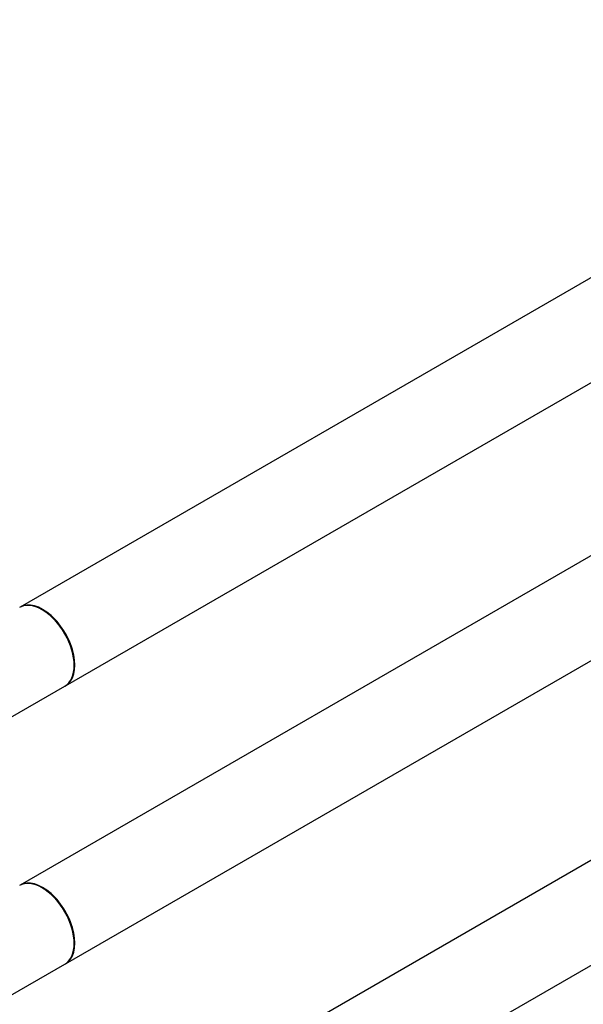
# Model space of a CAD drawing. Units: millimetres. Extents: x 0 to 1359, y 0 to 2738.
# Drawn here: x 919 to 1117, y 282 to 629 of the extents above; entities that cross this region are included whole.
import ezdxf
from ezdxf import colors
from ezdxf.entities.mleader import LeaderData, LeaderLine
from ezdxf.math import Vec2, Vec3

# ---------------------------------------------------------------- set-up
doc = ezdxf.new("R2010")
doc.units = ezdxf.units.MM
doc.layers.add('DV6_Défaut', color=7, linetype='Continuous')
doc.layers.add('Défaut', color=7, linetype='Continuous')

# ---------------------------------------------------------------- blocks, each defined once
blk = doc.blocks.new('_DOT')
at = {"color": 0}
blk.add_line((0, 0), (-1, 0), dxfattribs=at)
at = {"color": 0, "const_width": 0.333}
blk.add_lwpolyline([(-0.1665, 0, 1), (0.1665, 0, 1)], format="xyb", close=True, dxfattribs=at)
blk = doc.blocks.new('SE5')
at = {"layer": 'DV6_Défaut', "color": 7, "linetype": 'Continuous'}
for p, q in [((1187.54, 576.78), (918.98, 421.72)), ((934.98, 394.01), (1203.54, 549.06)), ((1187.54, 478.8), (918.98, 323.75)), ((934.98, 296.03), (1203.54, 451.09)), ((912.54, 381.06), (934.76, 393.89)), ((1187.54, 371.43), (918.98, 216.38)), ((934.98, 188.66), (1203.54, 343.72)), ((912.54, 283.08), (934.76, 295.91))]:
    blk.add_line(p, q, dxfattribs=at)
for centre, major_axis, start_param, end_param in [((926.76, 407.75), (-8, 13.86), 3.141593, 6.283185), ((926.98, 407.87), (8, -13.86), 0, 3.141593), ((926.91, 407.83), (-7.95, 13.77), 3.479664, 5.945114), ((926.91, 407.83), (7.9, -13.68), 0.765817, 2.356194), ((926.76, 309.77), (-8, 13.86), 3.141593, 6.283185), ((926.98, 309.89), (8, -13.86), 0, 3.141593), ((926.91, 309.85), (-7.95, 13.77), 3.479664, 5.945114), ((926.91, 309.85), (7.9, -13.68), 0.731246, 2.356194)]:
    blk.add_ellipse(centre, major_axis=major_axis, ratio=0.57735, start_param=start_param, end_param=end_param, dxfattribs=at)

msp = doc.modelspace()

# ---------------------------------------------------------------- block references
at = {"layer": 'Défaut'}
msp.add_blockref('SE5', (0, 0), dxfattribs=at)

# ---------------------------------------------------------------- leaders
at = {"layer": 'Défaut', "color": 7, "linetype": 'Continuous'}
ml = msp.add_multileader_mtext('Standard', dxfattribs=at)
ml.set_content('{\\pxsm0.9;\\fSolid Edge ISO|b1||i0||c0|p34;\\W1.;29/08/2019\\P}', color=256)
ml.set_leader_properties()
ml.set_arrow_properties(name='DOT')
ml.build(insert=Vec2(0, 0))
ml.multileader.update_dxf_attribs({"leader_type": 0, "dogleg_length": 0, "arrow_head_size": 12})
ctx = ml.context
ctx.base_point, ctx.char_height, ctx.arrow_head_size, ctx.landing_gap_size = Vec3(1078.85, 2730.73), 12, 12, 4.2
notes = []
notes.append((ctx, [(0, (0, 0, 0), (0, 0), (1, 0), 1, [])]))
ctx.mtext.insert = Vec3(1080.85, 2736.85)
for ctx, leaders in notes:
    for number, flags, end, landing, length, lines in leaders:
        leader = LeaderData()
        leader.index, (leader.has_last_leader_line, leader.has_dogleg_vector, leader.attachment_direction) = number, flags
        leader.last_leader_point, leader.dogleg_vector, leader.dogleg_length = Vec3(end), Vec3(landing), length
        for number, points, colour, breaks in lines:
            line = LeaderLine()
            line.index, line.vertices, line.color, line.breaks = number, Vec3.list(points), colors.encode_raw_color(colour), breaks
            leader.lines.append(line)
        ctx.leaders.append(leader)

doc.saveas('drawing.dxf')
